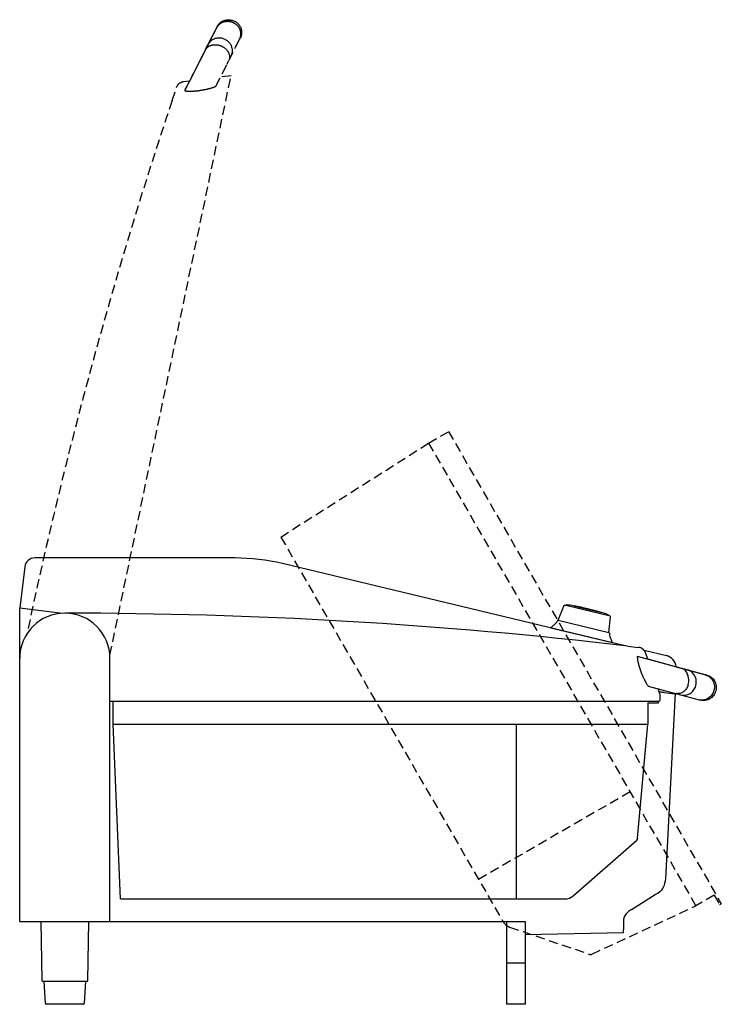
# Model space of a CAD drawing. Units: millimetres. Extents: x 0 to 762, y 0 to 1070.
import ezdxf

# ---------------------------------------------------------------- set-up
doc = ezdxf.new("R2010")
doc.units = ezdxf.units.MM
doc.header["$LTSCALE"] = 20
doc.header["$MEASUREMENT"] = 0
doc.linetypes.add('CACHEX2', pattern=[0.75, 0.5, -0.25])
doc.layers.add('200_RATIONAL_iVario', color=2, linetype='CONTINUOUS')
doc.layers.add('206_RATIONAL_Tür_Door_Porte', color=1, linetype='CACHEX2')

msp = doc.modelspace()

# ---------------------------------------------------------------- linework, layer by layer
at = {"layer": '200_RATIONAL_iVario', "linetype": 'Continuous'}
for p, q in [((233.8, 485), (16.4, 485)), ((5.4, 475.4), (0, 431)), ((657.3, 389.6), (285.2, 478.9)), ((584.7, 417.3), (590.7, 432.8)), ((592.1, 433.8), (593.1, 433.8)), ((593.1, 433.8), (593.2, 433.8)), ((593.2, 433.8), (639.8, 422.6)), ((601.4, 433.1), (601.4, 433.1)), ((601.4, 433.1), (632.2, 425.7)), ((584.7, 417.3), (639.9, 404.1)), ((632.2, 425.7), (632.2, 425.7)), ((639.9, 422.5), (639.8, 422.6)), ((640.8, 422.1), (639.9, 422.5)), ((639.9, 404.1), (641.6, 420.6)), ((581.9, 413.8), (576.8, 409.2)), ((576.8, 409.2), (643.3, 393.2)), ((576.8, 409.2), (577.1, 408.8)), ((583.9, 416.7), (583.7, 416.1)), ((640.3, 403.2), (640.3, 402.5)), ((640.8, 399.7), (643.3, 393.2)), ((643.3, 393.2), (642.9, 393.1)), ((660.4, 389.2), (671.7, 387.9)), ((670.9, 377.9), (670.9, 377.9)), ((719.1, 365), (671, 378)), ((702.4, 378.8), (678, 384.6)), ((682.1, 375), (680, 381.2)), ((715, 366.1), (680.9, 375.3)), ((711.3, 367.1), (724.8, 363.5)), ((714.9, 366.2), (715, 366.2)), ((715, 366.1), (715, 366.1)), ((719.1, 365), (715, 366.1)), ((744.5, 358.2), (719.1, 365)), ((719.2, 365), (719.1, 365)), ((719.1, 365), (719.1, 365)), ((719.2, 365), (719.1, 365)), ((719.5, 364.9), (746.2, 357.7)), ((724.8, 363.5), (719.5, 364.9)), ((676.1, 357.6), (676.3, 357.1)), ((676.3, 357.1), (676.5, 356.7)), ((744.5, 358.2), (746.2, 357.7)), ((680.2, 349.2), (680.3, 348.9)), ((682.6, 345.8), (712.2, 337.9)), ((695.2, 337.1), (693.2, 343)), ((726, 347.7), (725.9, 347.5)), ((734.1, 346), (734.2, 346.5)), ((699.5, 338.9), (694.3, 339.6)), ((711.7, 338), (701.1, 136.4)), ((711.6, 337.4), (707.2, 337.9)), ((712.2, 337.9), (712.2, 337.9)), ((712.2, 337.9), (739.4, 330.6)), ((712.2, 337.9), (712.2, 337.9)), ((753.9, 341.2), (753.7, 340.7)), ((755.8, 340.7), (755.7, 340.2)), ((98, 329.5), (694.4, 329.5)), ((101.4, 304.4), (101.4, 329.5)), ((682, 327.5), (682, 304.5)), ((682, 327.5), (693.8, 327.5)), ((693.8, 327.5), (693.8, 329.5)), ((739.4, 330.7), (739.4, 330.7)), ((739.4, 330.7), (739.4, 330.7)), ((109.5, 114.5), (101.4, 304.5)), ((101.4, 304.5), (682, 304.5)), ((671, 180.5), (682, 304.5)), ((600.9, 117.7), (670, 178.5)), ((664.5, 103.1), (690.1, 119.2)), ((109.5, 114.5), (592.3, 114.5)), ((655.7, 91.2), (655.7, 81.4)), ((549, 76), (655.5, 77.9))]:
    msp.add_line(p, q, dxfattribs=at)
at = {"layer": '200_RATIONAL_iVario'}
for p, q in [((0, 90), (0, 431)), ((0, 431), (46.4, 424.9)), ((98, 90), (98, 376)), ((694.3, 339.6), (711.1, 337.4)), ((695.4, 330.5), (695.4, 336.1)), ((539, 304.5), (539, 114.5)), ((0, 90), (549, 90)), ((23, 90), (24, 26)), ((74, 26), (75, 90)), ((529, 45), (549, 45)), ((25, 25), (73, 25)), ((27.9, 0.9), (26.5, 25)), ((71.5, 25), (70.1, 0.9)), ((69.1, 0), (28.9, 0))]:
    msp.add_line(p, q, dxfattribs=at)
at = {"layer": '200_RATIONAL_iVario', "linetype": 'Continuous'}
for points in [[(670.9, 377.9), (670.8, 377.9), (670.7, 377.8), (670.6, 377.7), (670.6, 377.5), (670.6, 377.3), (670.6, 377)], [(670.6, 377), (670.6, 376.7), (670.7, 376.4), (670.7, 376), (670.7, 375.7), (670.8, 375.3), (670.8, 375), (670.9, 374.6), (671, 374.2), (671, 373.8), (671.1, 373.4), (671.2, 373), (671.3, 372.6), (671.4, 372.2), (671.4, 371.8), (671.5, 371.4), (671.6, 371), (671.7, 370.6), (671.8, 370.2), (671.9, 369.8), (672, 369.4), (672.1, 368.9), (672.3, 368.4), (672.4, 367.9), (672.6, 367.3), (672.7, 366.8), (672.9, 366.2), (673.1, 365.7), (673.3, 365.1), (673.4, 364.6), (673.6, 364.1), (673.8, 363.5), (674, 363), (674.2, 362.4), (674.4, 361.9), (674.6, 361.3), (674.8, 360.8), (675, 360.2), (675.3, 359.6), (675.5, 359.1), (675.7, 358.5), (675.9, 358), (676.1, 357.6)], [(676.5, 356.7), (676.8, 356), (677.1, 355.3), (677.4, 354.7), (677.7, 354), (678, 353.4), (678.3, 352.9), (678.5, 352.4), (678.8, 351.9), (679, 351.4), (679.2, 351), (679.5, 350.6), (679.7, 350.2), (679.8, 349.8), (680.2, 349.2)], [(680.3, 348.9), (680.7, 348.3), (681, 347.7), (681.3, 347.2), (681.6, 346.8), (681.9, 346.4), (682.1, 346.2), (682.4, 346), (682.6, 345.8)]]:
    msp.add_lwpolyline(points, dxfattribs=at)
at = {"layer": '200_RATIONAL_iVario'}
msp.add_lwpolyline([(529, 0), (529, 90), (549, 90), (549, 0)], close=True, dxfattribs=at)
at = {"layer": '200_RATIONAL_iVario', "linetype": 'Continuous'}
for centre, radius, start, end in [((16.4, 474), 11, 90, 172.5), ((233.8, 265), 220, 76.5049, 90), ((594, 433.2), 0.8, 88.1317, 137.5817), ((592.6, 390), 44, 78.5031, 88.1317), ((520.5, 28.4), 412.7, 74.3939, 78.6061), ((49.7, -4806.7), 5231.7, 83.2961, 90), ((620.4, 383.3), 44, 64.8683, 74.4969), ((638.8, 422.4), 0.8, 15.4183, 64.8683), ((577.3, 419.1), 7, 311.5, 335.2), ((584.8, 416.3), 0.94, 86.3375, 155.2), ((639.4, 403.2), 0.94, 357.8, 66.6625), ((647.3, 402.2), 7, 177.8, 201.5), ((698.8, 364.9), 14.3, 6.9443, 77.5442), ((713.7, 361.7), 4.65, 74.9487, 78.4523), ((713.8, 361.7), 4.63, 75.1023, 78.4266), ((741, 345.5), 13.1, 67.2684, 74.9459), ((703.9, 353.3), 22.8, 344.3022, 344.7768), ((706.2, 352.6), 20.4, 344.3117, 344.5792), ((658.5, 365.3), 69.8, 345.1841, 345.3323), ((698, 354.9), 28.9, 344.7945, 345.1621), ((698.4, 354.8), 28.5, 344.7577, 345.1291), ((699.1, 354.6), 27.8, 344.5791, 344.7733), ((712.6, 330.5), 7.16, 81.5625, 87.2813), ((714.6, 347), 9.43, 264.3868, 267.7184), ((714.6, 347), 9.4, 264.0683, 264.385), ((714.6, 347), 9.47, 267.7176, 268.9927), ((694.4, 330.5), 1, 270, 357.9035), ((740.9, 343.3), 12.7, 254.9471, 262.9257), ((668.1, 180.7), 3, 311.2805, 354.9896), ((592.3, 127.5), 13, 269.9963, 311.2821)]:
    msp.add_arc(centre, radius, start, end, dxfattribs=at)
at = {"layer": '200_RATIONAL_iVario'}
for centre, radius, start, end in [((49, 376), 49, 0, 180), ((692.4, 336.1), 3, 360, 19.0194), ((25, 26), 1, 180.8814, 270), ((73, 26), 1, 270, 359.1186), ((28.9, 1), 1, 183.4336, 270), ((69.1, 1), 1, 270, 356.5664)]:
    msp.add_arc(centre, radius, start, end, dxfattribs=at)
at = {"layer": '200_RATIONAL_iVario', "linetype": 'Continuous'}
msp.add_ellipse((681.7, 373), major_axis=(-0.79, 2.28), ratio=0.036752, start_param=-0.024841, end_param=0.078592, dxfattribs=at)
for points, knots in [([(590.7, 432.8), (590.8, 432.9), (590.9, 433.2), (591.3, 433.5), (591.7, 433.8), (592, 433.8), (592.1, 433.8)], [0, 0, 0, 0, 0.235368, 0.499765, 0.764459, 1, 1, 1, 1]), ([(641.6, 420.6), (641.6, 420.8), (641.6, 421.1), (641.4, 421.5), (641.2, 421.9), (640.9, 422), (640.8, 422.1)], [0, 0, 0, 0, 0.235368, 0.499765, 0.764459, 1, 1, 1, 1]), ([(680, 381.2), (679.4, 383), (677.2, 386.2), (673.5, 387.7), (671.7, 387.9)], [0, 0, 0, 0, 0.499989, 1, 1, 1, 1]), ([(726, 347.7), (726.2, 348.6), (726.5, 350.5), (726.5, 353.3), (726.1, 356), (725.4, 358.5), (724.3, 360.8), (722.9, 362.7), (721.2, 364.2), (719.8, 364.8), (719.1, 365)], [0, 0, 0, 0, 0.141977, 0.280806, 0.415335, 0.544672, 0.667746, 0.784024, 0.894033, 1, 1, 1, 1]), ([(726, 347.7), (726.2, 348.6), (726.5, 350.5), (726.5, 353.3), (726.1, 356), (725.4, 358.6), (724.3, 360.8), (722.9, 362.8), (721.2, 364.2), (719.8, 364.8), (719.1, 365)], [0, 0, 0, 0, 0.14199, 0.280829, 0.415365, 0.544703, 0.667771, 0.784037, 0.894034, 1, 1, 1, 1]), ([(734.2, 346.5), (734.7, 348.2), (735, 351.9), (733.3, 357.2), (729.7, 361.4), (726.5, 363), (724.8, 363.5)], [0, 0, 0, 0, 0.253465, 0.504984, 0.753562, 1, 1, 1, 1]), ([(746.1, 357.6), (747.6, 357), (750.3, 355.2), (753.3, 351.2), (754.6, 346.3), (754.3, 342.8), (753.9, 341.2)], [0, 0, 0, 0, 0.241033, 0.486974, 0.740524, 1, 1, 1, 1]), ([(746.2, 357.7), (747.9, 357.3), (751.2, 355.7), (754.8, 351.5), (756.6, 346.2), (756.3, 342.4), (755.8, 340.7)], [0, 0, 0, 0, 0.244674, 0.491872, 0.743928, 1, 1, 1, 1]), ([(725.8, 347.1), (725.4, 345.7), (724.3, 343), (721.5, 339.9), (718.1, 338), (715.6, 337.5), (714.5, 337.6)], [0, 0, 0, 0, 0.280203, 0.542606, 0.780976, 1, 1, 1, 1]), ([(718, 336.3), (719.6, 335.9), (723.1, 335.7), (728.1, 337.5), (732.1, 341), (733.6, 344.3), (734.1, 346)], [0, 0, 0, 0, 0.246454, 0.49504, 0.746555, 1, 1, 1, 1]), ([(753.7, 340.7), (753.3, 339.1), (751.9, 336.1), (748.4, 332.7), (744.1, 330.7), (740.9, 330.5), (739.4, 330.7)], [0, 0, 0, 0, 0.259478, 0.513062, 0.759033, 1, 1, 1, 1]), ([(755.7, 340.2), (755.2, 338.4), (753.6, 335.2), (749.6, 331.6), (744.5, 329.9), (741, 330.1), (739.4, 330.6)], [0, 0, 0, 0, 0.256046, 0.508107, 0.755327, 1, 1, 1, 1]), ([(701.1, 136.6), (700.9, 132.9), (699.1, 126.2), (694.6, 120.8), (690.1, 119.2)], [0, 0, 0, 0, 0.543865, 1, 1, 1, 1]), ([(659.4, 99.1), (658.2, 98), (656.7, 96), (655.8, 93.2), (655.7, 91.9), (655.7, 91.2)], [0, 0, 0, 0, 0.561309, 0.792528, 1, 1, 1, 1]), ([(664.5, 103.1), (664, 102.8), (662.2, 101.6), (660.5, 100.3), (659.4, 99.1)], [0, 0, 0, 0, 0.25847, 1, 1, 1, 1]), ([(655.5, 77.9), (655.5, 77.9), (655.6, 78.2), (655.7, 78.9), (655.7, 80), (655.7, 80.9), (655.7, 81.4)], [0, 0, 0, 0, 0.063839, 0.252763, 0.564359, 1, 1, 1, 1])]:
    msp.add_open_spline(points, degree=3, knots=knots, dxfattribs=at)
msp.add_open_spline([(746.1, 357.6), (745.6, 357.9), (745, 358), (744.5, 358.2)], degree=3, dxfattribs=at)
at = {"layer": '206_RATIONAL_Tür_Door_Porte'}
for p, q in [((213.6, 1060.9), (201.8, 1037.5)), ((213.6, 1060.9), (210.1, 1054)), ((214.4, 1062.4), (213.6, 1060.9)), ((213.6, 1060.9), (214, 1061.7)), ((232.2, 1066.6), (232.6, 1066.4)), ((232.6, 1066.4), (232.2, 1066.6)), ((233.1, 1068.4), (233.6, 1068.2)), ((210.1, 1054), (201.9, 1037.8)), ((204.4, 1042.7), (212.2, 1058.1)), ((212.2, 1058.1), (212.2, 1058)), ((238.8, 1048.7), (239.6, 1050.2)), ((201.9, 1037.8), (204.3, 1042.5)), ((202.1, 1038), (201.9, 1037.7)), ((204.3, 1042.5), (204.4, 1042.7)), ((220.1, 1040.6), (220.3, 1040.5)), ((220.3, 1040.6), (220.2, 1040.6)), ((220.5, 1040.5), (220.3, 1040.6)), ((220.3, 1040.5), (220.5, 1040.5)), ((220.5, 1040.5), (220.6, 1040.4)), ((220.6, 1040.4), (220.5, 1040.5)), ((223.5, 1048.2), (223, 1048.4)), ((227.2, 1025.7), (233.7, 1038.5)), ((199.8, 1033.6), (193.4, 1021)), ((195.2, 1024.4), (199.8, 1033.6)), ((201.8, 1037.5), (199.8, 1033.6)), ((199.8, 1033.6), (199.8, 1033.6)), ((201.9, 1037.7), (201.8, 1037.5)), ((201.9, 1037.7), (201.8, 1037.5)), ((227.7, 1027.4), (227.5, 1026.6)), ((195.2, 1024.4), (179.3, 993)), ((179.8, 994), (193.4, 1020.9)), ((193.4, 1021), (190.7, 1015.6)), ((193.4, 1020.9), (195.2, 1024.4)), ((220.3, 1012), (225.1, 1021.6)), ((225.1, 1021.6), (226.9, 1025.1)), ((227.2, 1025.9), (226.9, 1025.1)), ((227.5, 1026.6), (227.2, 1025.9)), ((97.9, 379.3), (229.5, 1009)), ((190.7, 1015.6), (183.9, 1002.2)), ((213.1, 997.8), (220.3, 1012)), ((229.5, 1009), (218, 1007.6)), ((165.4, 982), (170.9, 998.1)), ((177.9, 1002.5), (177.5, 1002.4)), ((184.5, 1003.3), (177.9, 1002.5)), ((184.5, 1003.3), (177.9, 1002.5)), ((209.3, 996.1), (209.6, 996.2)), ((179.3, 993), (179.3, 993)), ((200.2, 993.9), (200.7, 994)), ((200.7, 994), (201.1, 994.1)), ((443.9, 609.7), (465.7, 622.3)), ((465.7, 622.3), (761.8, 109.3)), ((283.5, 507.8), (444, 609.8)), ((444, 609.8), (734.3, 107)), ((283.5, 507.8), (524.9, 89.7)), ((662.8, 230.8), (498.3, 135.8)), ((754.2, 118.5), (734.3, 107)), ((754.2, 118.5), (760.1, 108.3)), ((621.4, 54.5), (734.3, 107)), ((760.1, 108.3), (761.8, 109.3)), ((532, 83.9), (619.2, 54.3))]:
    msp.add_line(p, q, dxfattribs=at)
for points in [[(214.4, 1062.4), (214.8, 1063.3), (215.3, 1064), (215.9, 1064.8), (216.5, 1065.5), (217.1, 1066.1), (217.8, 1066.7), (218.5, 1067.3), (219.3, 1067.8), (220.1, 1068.3), (220.9, 1068.7), (221.7, 1069), (222.6, 1069.3), (223.5, 1069.6), (224.4, 1069.7), (225.3, 1069.9), (226.2, 1069.9), (227.1, 1069.9), (228, 1069.9), (228.9, 1069.8), (229.8, 1069.6), (230.6, 1069.4), (231.5, 1069.1), (232.3, 1068.8), (233.1, 1068.4)], [(220.9, 1067.3), (220.1, 1067), (219.2, 1066.6), (218.5, 1066.1), (217.7, 1065.7), (217, 1065.1), (216.3, 1064.5), (215.7, 1063.9), (215.1, 1063.2), (214.6, 1062.5), (214.1, 1061.7), (213.6, 1060.9)], [(214, 1061.7), (214.5, 1062.4), (215.1, 1063.1), (215.7, 1063.8), (216.3, 1064.5), (216.9, 1065.1), (217.6, 1065.6), (218.4, 1066.1), (219.2, 1066.5), (220, 1067), (220.8, 1067.3), (221.7, 1067.6), (222.6, 1067.8), (223.5, 1068), (224.4, 1068.1), (225.3, 1068.2), (226.2, 1068.2), (227.1, 1068.1), (228, 1068), (228.9, 1067.8), (229.8, 1067.6), (230.6, 1067.3), (231.4, 1067), (232.2, 1066.6)], [(232.2, 1066.6), (231.4, 1067), (230.6, 1067.3), (229.7, 1067.6), (228.9, 1067.8), (228, 1068), (227.1, 1068.1), (226.1, 1068.2), (225.2, 1068.2), (224.3, 1068.1), (223.5, 1068), (222.6, 1067.8), (221.7, 1067.6), (220.9, 1067.3)], [(239.6, 1058.1), (239.4, 1058.8), (239.1, 1059.6), (238.7, 1060.4), (238.3, 1061.1), (237.8, 1061.9), (237.3, 1062.6), (236.7, 1063.3), (236.1, 1063.9), (235.5, 1064.5), (234.8, 1065), (234.1, 1065.5), (233.4, 1066), (232.6, 1066.4)], [(232.6, 1066.4), (233.4, 1066), (234.1, 1065.5), (234.8, 1065), (235.5, 1064.5), (236.1, 1063.9), (236.7, 1063.2), (237.3, 1062.6), (237.8, 1061.8), (238.3, 1061.1), (238.7, 1060.4), (239.1, 1059.6), (239.4, 1058.8)], [(233.6, 1068.2), (234.3, 1067.8), (235, 1067.3), (235.7, 1066.8), (236.4, 1066.2), (237, 1065.7), (237.6, 1065), (238.2, 1064.4), (238.7, 1063.7), (239.2, 1062.9), (239.6, 1062.1), (240, 1061.3), (240.3, 1060.5), (240.5, 1059.7), (240.7, 1058.8), (240.9, 1058), (241, 1057.1), (241, 1056.2), (241, 1055.3), (240.9, 1054.4), (240.8, 1053.6), (240.6, 1052.7), (240.3, 1051.9), (240, 1051), (239.6, 1050.2)], [(223, 1048.4), (222.2, 1048.8), (221.3, 1049.2), (220.5, 1049.5), (219.6, 1049.7), (218.7, 1049.8), (217.8, 1049.9), (216.9, 1050), (216, 1050), (215, 1049.9), (214.1, 1049.8), (213.3, 1049.6), (212.4, 1049.4), (211.5, 1049.1), (210.7, 1048.7), (209.9, 1048.3), (209.1, 1047.9), (208.4, 1047.4), (207.7, 1046.8), (207, 1046.2), (206.4, 1045.6), (205.8, 1044.9), (205.3, 1044.2), (204.8, 1043.5), (204.4, 1042.7)], [(233.7, 1038.5), (234.5, 1040.2), (235.3, 1041.8), (238.8, 1048.7)], [(239.5, 1050.3), (239.2, 1049.5), (238.8, 1048.7)], [(239.2, 1049.5), (239.5, 1050.3), (239.7, 1051.1), (239.9, 1051.9), (240.1, 1052.8), (240.1, 1053.6), (240.2, 1054.5), (240.1, 1055.3), (240, 1056.2), (239.9, 1057.1), (239.7, 1058), (239.4, 1058.8)], [(239.7, 1058), (239.9, 1057.2), (240, 1056.3), (240.1, 1055.4), (240.2, 1054.6), (240.2, 1053.7), (240.1, 1052.9), (239.9, 1052), (239.8, 1051.2), (239.5, 1050.3)], [(220.1, 1040.6), (219.8, 1040.8), (219.4, 1041), (219.1, 1041.1), (218.7, 1041.3), (218.3, 1041.4), (217.9, 1041.5), (217.5, 1041.7), (217.1, 1041.8), (216.6, 1041.9), (216.2, 1042), (215.7, 1042.1), (215.2, 1042.2), (214.7, 1042.2), (214.2, 1042.3), (213.6, 1042.3), (213.1, 1042.4), (212.6, 1042.4), (212.1, 1042.4), (211.5, 1042.4), (211, 1042.4), (210.5, 1042.3), (210, 1042.3), (209.6, 1042.2), (209.1, 1042.2), (208.6, 1042.1), (208.2, 1042), (207.8, 1041.9), (207.4, 1041.8), (207, 1041.6), (206.6, 1041.5), (206.2, 1041.3), (205.8, 1041.2), (205.5, 1041), (205.1, 1040.8), (204.8, 1040.6), (204.5, 1040.4), (204.2, 1040.2), (203.9, 1040), (203.6, 1039.8), (203.4, 1039.5), (203.1, 1039.3), (202.9, 1039.1), (202.7, 1038.8), (202.4, 1038.5), (202.3, 1038.3), (202.1, 1038)], [(220.2, 1040.6), (219.8, 1040.8), (219.4, 1041), (219.1, 1041.1), (218.7, 1041.3), (218.3, 1041.4), (217.9, 1041.5), (217.5, 1041.7), (217.1, 1041.8), (216.6, 1041.9), (216.2, 1042), (215.7, 1042.1), (215.2, 1042.2), (214.7, 1042.2), (214.2, 1042.3), (213.7, 1042.4), (213.1, 1042.4), (212.6, 1042.4), (212.1, 1042.4), (211.5, 1042.4), (211, 1042.4), (210.5, 1042.4), (210, 1042.3), (209.6, 1042.2), (209.1, 1042.2), (208.6, 1042.1), (208.2, 1042), (207.8, 1041.9), (207.4, 1041.8), (207, 1041.6), (206.6, 1041.5), (206.2, 1041.3), (205.8, 1041.2), (205.5, 1041), (205.1, 1040.8), (204.8, 1040.6), (204.5, 1040.4), (204.2, 1040.2), (203.9, 1040), (203.6, 1039.8), (203.4, 1039.6), (203.1, 1039.3), (202.9, 1039.1), (202.7, 1038.8), (202.4, 1038.6), (202.3, 1038.3), (202.1, 1038)], [(220.6, 1040.4), (221.3, 1040), (222, 1039.6), (222.6, 1039.1), (223.2, 1038.7), (223.8, 1038.2), (224.4, 1037.6), (224.9, 1037), (225.4, 1036.4), (225.8, 1035.9), (226.2, 1035.2), (226.6, 1034.6), (226.9, 1033.9), (227.2, 1033.2), (227.4, 1032.5), (227.6, 1031.8), (227.8, 1031), (227.9, 1030.3), (227.9, 1029.5), (227.9, 1028.8), (227.8, 1028), (227.7, 1027.3), (227.5, 1026.6), (227.2, 1025.8)], [(220.6, 1040.4), (221.3, 1040), (222, 1039.6), (222.6, 1039.1), (223.2, 1038.7), (223.8, 1038.2), (224.4, 1037.6), (224.9, 1037), (225.4, 1036.4), (225.8, 1035.9), (226.2, 1035.2), (226.6, 1034.6), (226.9, 1033.9), (227.2, 1033.2), (227.5, 1032.5), (227.7, 1031.8), (227.8, 1031), (227.9, 1030.3), (227.9, 1029.6), (227.9, 1028.8), (227.8, 1028.1), (227.7, 1027.4)], [(229.6, 1030.5), (230, 1031.2), (230.3, 1032), (230.5, 1032.9), (230.7, 1033.7), (230.9, 1034.5), (230.9, 1035.4), (231, 1036.2), (230.9, 1037.1), (230.9, 1038), (230.7, 1038.8), (230.5, 1039.7), (230.2, 1040.5), (229.9, 1041.3), (229.6, 1042.1), (229.2, 1042.9), (228.7, 1043.6), (228.2, 1044.3), (227.6, 1045), (227, 1045.6), (226.4, 1046.2), (225.7, 1046.8), (225, 1047.3), (224.2, 1047.8), (223.5, 1048.2)], [(177.5, 1002.4), (177, 1002.3), (176.6, 1002.2), (176.1, 1002.1), (175.7, 1001.9), (175.2, 1001.7), (174.8, 1001.5), (174.4, 1001.3), (174, 1001.1), (173.6, 1000.9), (173.2, 1000.6), (172.8, 1000.3), (172.5, 1000), (172.1, 999.7), (171.8, 999.3), (171.5, 999), (171.2, 998.6), (171, 998.2), (170.9, 998.1)], [(183.9, 1002.2), (183.9, 1002.2), (183.9, 1002.2)], [(201.1, 994.1), (201.9, 994.2), (202.7, 994.4), (203.4, 994.6), (204, 994.7), (204.7, 994.9), (205.3, 995), (205.8, 995.2), (206.3, 995.3), (206.8, 995.5), (207.3, 995.6), (207.7, 995.7), (208.2, 995.8), (208.6, 995.9), (209.3, 996.1)], [(209.6, 996.2), (210.3, 996.4), (210.9, 996.6), (211.4, 996.8), (211.9, 997), (212.3, 997.2), (212.7, 997.4), (212.9, 997.6), (213.1, 997.8)], [(179.3, 993), (179.2, 992.9), (179.3, 992.8), (179.4, 992.7), (179.6, 992.6), (179.8, 992.6), (180.1, 992.5)], [(180.1, 992.5), (180.4, 992.5), (180.7, 992.5), (181.1, 992.4), (181.4, 992.4), (181.8, 992.4), (182.1, 992.3), (182.5, 992.3), (182.9, 992.3), (183.3, 992.3), (183.7, 992.3), (184.1, 992.3), (184.5, 992.3), (185, 992.3), (185.4, 992.3), (185.8, 992.3), (186.2, 992.3), (186.6, 992.3), (187, 992.3), (187.4, 992.3), (187.9, 992.3), (188.3, 992.4), (188.8, 992.4), (189.4, 992.4), (189.9, 992.5), (190.5, 992.5), (191.1, 992.6), (191.7, 992.6), (192.3, 992.7), (192.8, 992.7), (193.4, 992.8), (193.9, 992.9), (194.5, 992.9), (195.1, 993), (195.6, 993.1), (196.2, 993.2), (196.8, 993.3), (197.5, 993.4), (198.1, 993.5), (198.6, 993.6), (199.2, 993.7), (199.7, 993.8), (200.2, 993.9)]]:
    msp.add_lwpolyline(points, dxfattribs=at)
for centre, radius, start, end in [((5126.7, -678.4), 5231.7, 161.4961, 168.075), ((536.2, 96.2), 13, 209.9963, 251.2821), ((620.1, 57.2), 3, 251.2805, 294.9896)]:
    msp.add_arc(centre, radius, start, end, dxfattribs=at)

doc.saveas('drawing.dxf')
